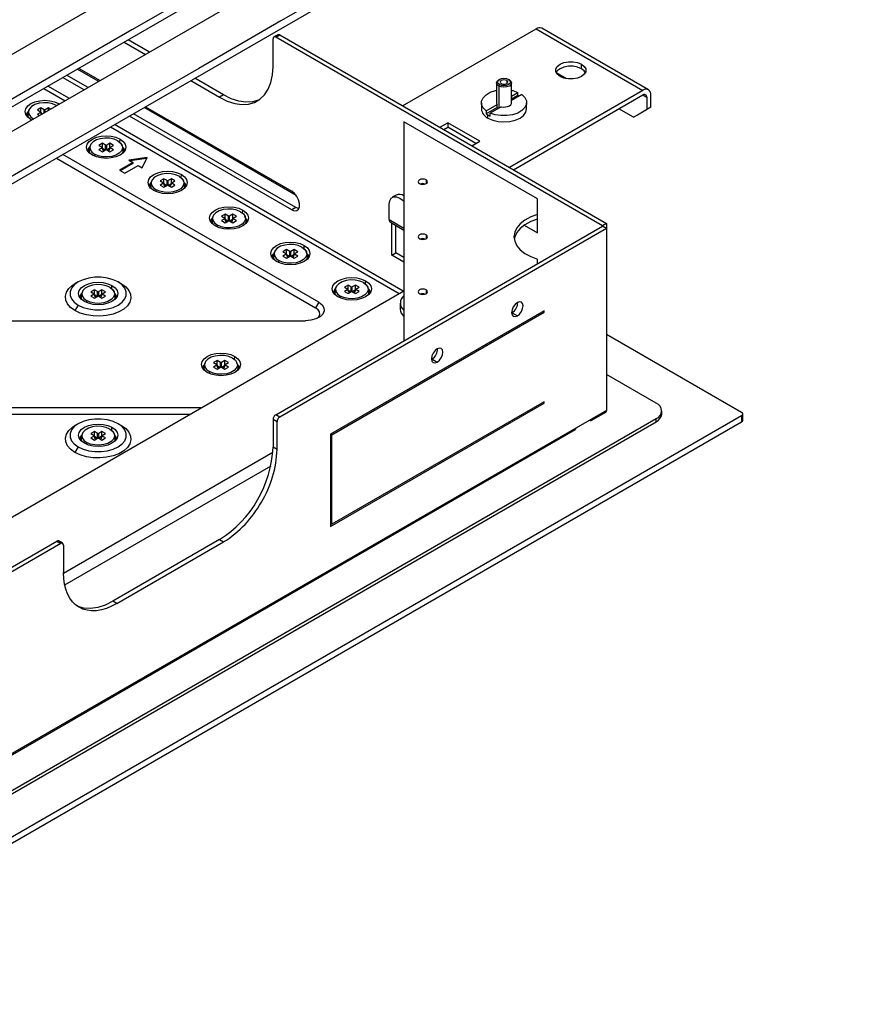
# Paper-space layout '_Isometric' of a CAD drawing. Units: millimetres. Extents: x -268 to 351, y -155 to 244.
# Drawn here: x 77 to 303, y -155 to 106 of the extents above; entities that cross this region are included whole.
import ezdxf

# ---------------------------------------------------------------- set-up
doc = ezdxf.new("R2010")
doc.units = ezdxf.units.MM

psp = doc.layouts.new('_Isometric')

# ---------------------------------------------------------------- linework, layer by layer
at = {"color": 7, "linetype": 'Continuous', "lineweight": 25}
for p, q in [((279.45, 215.04), (35.8, 74.38)), ((41.8, 63.99), (285.45, 204.65)), ((297.13, 204.83), (53.48, 64.17)), ((59.47, 53.78), (303.13, 194.44)), ((145.16, 102.11), (144.1, 101.5)), ((144.6, 101.45), (145.66, 102.06)), ((145.66, 102.06), (232.21, 52.1)), ((178.19, 83.28), (213.55, 103.69)), ((213.55, 103.69), (241.83, 87.36)), ((243.33, 87.51), (215.05, 103.84)), ((104.43, 100.14), (110.11, 96.87)), ((111.17, 97.48), (105.49, 100.76)), ((143.9, 93.69), (143.9, 101.04)), ((231.15, 51.48), (144.6, 101.45)), ((225.57, 93.08), (225.57, 94.3)), ((94.9, 88.09), (89.22, 91.37)), ((97.73, 89.72), (92.05, 93)), ((92.41, 93.2), (98.08, 89.93)), ((221.63, 90.45), (218.9, 92.03)), ((93.84, 87.48), (88.16, 90.75)), ((122.11, 89.94), (129.75, 85.52)), ((130.81, 86.14), (123.17, 90.55)), ((203.06, 89.32), (203.06, 84.1)), ((203.86, 90.26), (203.65, 90.14)), ((203.65, 88.51), (203.86, 88.87)), ((205.77, 89.98), (205.77, 89.16)), ((206.48, 90.14), (206.26, 90.26)), ((207.06, 84.1), (207.06, 89.32)), ((83.18, 87.88), (88.85, 84.6)), ((89.95, 85.23), (84.27, 88.51)), ((130.81, 86.14), (129.75, 85.52)), ((203.65, 88.51), (203.65, 82.67)), ((241.83, 87.36), (206.48, 66.95)), ((207.06, 85.86), (208.74, 86.83)), ((209.8, 86.22), (207.06, 84.64)), ((207.54, 66.34), (241.83, 86.14)), ((208.74, 86.02), (208.74, 86.83)), ((241.83, 86.14), (242.89, 85.53)), ((243.95, 82.87), (243.95, 86.14)), ((87.08, 83.58), (87.1, 83.84)), ((87.1, 83.84), (87.32, 83.71)), ((199.06, 84.1), (199.06, 82.46)), ((200.32, 81.97), (203.22, 83.65)), ((203.22, 82.83), (203.22, 83.65)), ((208.74, 86.02), (207.06, 85.05)), ((211.06, 82.46), (211.06, 84.1)), ((242.89, 85.53), (242.89, 82.26)), ((82.43, 82.73), (81.48, 82.18)), ((81.48, 82.18), (82.35, 81.68)), ((82.35, 81.52), (81.48, 81.02)), ((81.48, 81.02), (82.07, 80.68)), ((82.58, 80.98), (82.35, 81.52)), ((82.66, 81.02), (82.4, 81.63)), ((83.3, 82.23), (82.43, 82.73)), ((82.43, 81.56), (82.43, 82.73)), ((82.52, 81.36), (82.88, 81.15)), ((83.3, 81.39), (83.3, 82.23)), ((84.45, 82.73), (83.58, 82.23)), ((83.58, 81.55), (83.58, 82.23)), ((85.04, 82.39), (84.45, 82.73)), ((84.45, 82.05), (84.45, 82.73)), ((86.51, 83.37), (86.62, 83.31)), ((149.91, 56.33), (106.9, 81.16)), ((150.02, 59.53), (109.73, 82.79)), ((110.08, 83), (148.85, 60.62)), ((203.22, 82.83), (200.32, 81.16)), ((200.32, 81.97), (200.32, 81.16)), ((204.28, 83.03), (201.38, 81.36)), ((201.38, 80.55), (201.38, 81.36)), ((239.36, 80.22), (235.47, 82.46)), ((239.36, 80.22), (242.89, 82.26)), ((243.95, 82.87), (240.42, 80.83)), ((243.95, 82.87), (242.89, 82.26)), ((80, 79.49), (79.77, 79.61)), ((80.33, 79.68), (80.37, 79.83)), ((80.49, 79.77), (80.37, 79.83)), ((178.36, 34.19), (101.95, 78.3)), ((148.85, 55.72), (105.84, 80.55)), ((213.9, 58.59), (178.54, 79)), ((178.54, 79), (178.54, 21.03)), ((188.09, 77.57), (190.21, 78.79)), ((198.7, 73.89), (190.21, 78.79)), ((190.21, 78.79), (190.21, 77.57)), ((200.82, 80.02), (200.82, 80.83)), ((240.42, 80.83), (239.36, 80.22)), ((100.86, 77.67), (177.27, 33.56)), ((189.15, 76.95), (190.21, 77.57)), ((197.64, 73.28), (190.21, 77.57)), ((98.69, 73.35), (97.74, 72.8)), ((99.56, 72.84), (98.69, 73.35)), ((98.69, 72.17), (98.69, 73.35)), ((100.71, 73.35), (99.84, 72.84)), ((101.66, 72.8), (100.71, 73.35)), ((100.71, 72.17), (100.71, 73.35)), ((103.31, 73.61), (103.37, 74.45)), ((196.58, 72.67), (198.7, 73.89)), ((97.74, 72.8), (98.61, 72.29)), ((98.61, 72.13), (97.74, 71.63)), ((97.74, 71.63), (98.69, 71.08)), ((98.99, 71.25), (98.61, 72.13)), ((99.07, 71.3), (98.66, 72.24)), ((98.69, 71.08), (99.56, 71.58)), ((98.78, 71.97), (99.51, 71.55)), ((99.56, 71.58), (99.56, 72.84)), ((99.84, 71.58), (99.84, 72.84)), ((99.84, 71.58), (100.71, 71.08)), ((100.62, 71.97), (99.9, 71.55)), ((100.74, 72.24), (100.33, 71.3)), ((100.41, 71.25), (100.79, 72.13)), ((100.71, 71.08), (101.66, 71.63)), ((100.79, 72.29), (101.66, 72.8)), ((101.66, 71.63), (100.79, 72.13)), ((86.54, 69.4), (155.17, 29.78)), ((156.02, 31.25), (88.23, 70.38)), ((106.77, 68.26), (103.23, 66.22)), ((106.77, 68.01), (103.44, 66.09)), ((110.54, 69.62), (105.71, 68.87)), ((105.71, 68.87), (106.77, 68.26)), ((110.41, 69.35), (106.04, 68.68)), ((106.77, 68.26), (106.77, 68.01)), ((109.24, 66.83), (110.54, 69.62)), ((103.23, 66.22), (104.64, 65.4)), ((104.64, 65.4), (108.18, 67.44)), ((108.18, 67.44), (109.24, 66.83)), ((114.96, 63.96), (114, 63.41)), ((114, 63.41), (114.87, 62.9)), ((114.87, 62.75), (114, 62.24)), ((115.26, 61.86), (114.87, 62.75)), ((115.33, 61.91), (114.93, 62.85)), ((115.83, 63.45), (114.96, 63.96)), ((114.96, 62.78), (114.96, 63.96)), ((115.83, 62.2), (115.83, 63.45)), ((116.97, 63.96), (116.1, 63.45)), ((116.1, 62.2), (116.1, 63.45)), ((117, 62.85), (116.6, 61.91)), ((116.68, 61.86), (117.06, 62.75)), ((117.93, 63.41), (116.97, 63.96)), ((116.97, 62.78), (116.97, 63.96)), ((117.06, 62.9), (117.93, 63.41)), ((117.93, 62.24), (117.06, 62.75)), ((119.57, 64.22), (119.63, 65.06)), ((184.43, 63.67), (184.43, 62.65)), ((114, 62.24), (114.96, 61.69)), ((114.96, 61.69), (115.83, 62.2)), ((115.04, 62.58), (115.77, 62.16)), ((116.1, 62.2), (116.97, 61.69)), ((116.89, 62.58), (116.16, 62.16)), ((116.97, 61.69), (117.93, 62.24)), ((176.54, 59.64), (175.48, 59.03)), ((213.9, 49.6), (213.9, 58.59)), ((135.83, 54.83), (135.89, 55.67)), ((149.91, 56.33), (148.85, 55.72)), ((174.66, 53.12), (174.66, 57.2)), ((131.22, 54.57), (130.27, 54.02)), ((130.27, 54.02), (131.14, 53.52)), ((131.14, 53.36), (130.27, 52.85)), ((130.27, 52.85), (131.22, 52.3)), ((131.52, 52.48), (131.14, 53.36)), ((131.6, 52.52), (131.19, 53.46)), ((132.09, 54.07), (131.22, 54.57)), ((131.22, 53.39), (131.22, 54.57)), ((131.22, 52.3), (132.09, 52.81)), ((131.31, 53.19), (132.03, 52.77)), ((132.09, 52.81), (132.09, 54.07)), ((133.24, 54.57), (132.37, 54.07)), ((132.37, 52.81), (132.37, 54.07)), ((132.37, 52.81), (133.24, 52.3)), ((133.15, 53.19), (132.42, 52.77)), ((133.27, 53.46), (132.86, 52.52)), ((132.94, 52.48), (133.32, 53.36)), ((134.19, 54.02), (133.24, 54.57)), ((133.24, 53.39), (133.24, 54.57)), ((133.24, 52.3), (134.19, 52.85)), ((133.32, 53.52), (134.19, 54.02)), ((134.19, 52.85), (133.32, 53.36)), ((174.66, 53.12), (178.54, 50.87)), ((174.97, 52.43), (178.54, 50.36)), ((175.36, 43.68), (175.36, 52.2)), ((144.6, 1.44), (231.15, 51.4)), ((232.21, 50.79), (145.66, 0.82)), ((176.42, 44.29), (176.42, 51.59)), ((210.39, 51.63), (213.9, 49.6)), ((232.21, 52.1), (231.15, 51.48)), ((231.15, 51.4), (231.15, 51.48)), ((232.21, 50.79), (231.15, 51.4)), ((232.21, 52.1), (232.21, 2.61)), ((184.43, 49.09), (184.43, 48.07)), ((147.48, 45.18), (146.53, 44.63)), ((146.53, 44.63), (147.4, 44.13)), ((148.36, 44.68), (147.48, 45.18)), ((147.48, 44), (147.48, 45.18)), ((148.36, 43.42), (148.36, 44.68)), ((149.5, 45.18), (148.63, 44.68)), ((148.63, 43.42), (148.63, 44.68)), ((150.45, 44.63), (149.5, 45.18)), ((149.5, 44), (149.5, 45.18)), ((149.58, 44.13), (150.45, 44.63)), ((152.1, 45.44), (152.16, 46.29)), ((147.4, 43.97), (146.53, 43.47)), ((146.53, 43.47), (147.48, 42.92)), ((147.78, 43.09), (147.4, 43.97)), ((147.86, 43.13), (147.45, 44.08)), ((147.48, 42.92), (148.36, 43.42)), ((147.57, 43.8), (148.3, 43.38)), ((148.63, 43.42), (149.5, 42.92)), ((149.41, 43.8), (148.69, 43.38)), ((149.53, 44.08), (149.12, 43.13)), ((149.2, 43.09), (149.58, 43.97)), ((149.5, 42.92), (150.45, 43.47)), ((150.45, 43.47), (149.58, 43.97)), ((175.36, 43.68), (176.42, 44.29)), ((178.54, 41.84), (175.36, 43.68)), ((178.54, 43.07), (176.42, 44.29)), ((213.9, 41.44), (213.9, 42.69)), ((92.28, 36.62), (91.43, 36.13)), ((102.88, 36.62), (103.73, 36.13)), ((168.36, 36.05), (168.42, 36.9)), ((24.75, -54.49), (178.54, 34.29)), ((96.57, 34.57), (95.62, 34.02)), ((95.62, 34.02), (96.49, 33.51)), ((97.44, 34.06), (96.57, 34.57)), ((96.57, 33.39), (96.57, 34.57)), ((97.44, 32.8), (97.44, 34.06)), ((98.59, 34.57), (97.72, 34.06)), ((97.72, 32.8), (97.72, 34.06)), ((99.54, 34.02), (98.59, 34.57)), ((98.59, 33.39), (98.59, 34.57)), ((98.67, 33.51), (99.54, 34.02)), ((101.18, 34.83), (101.24, 35.67)), ((163.75, 35.79), (162.79, 35.24)), ((162.79, 35.24), (163.67, 34.74)), ((163.67, 34.58), (162.79, 34.08)), ((162.79, 34.08), (163.75, 33.53)), ((164.05, 33.7), (163.67, 34.58)), ((164.12, 33.74), (163.72, 34.69)), ((164.62, 35.29), (163.75, 35.79)), ((163.75, 34.61), (163.75, 35.79)), ((163.75, 33.53), (164.62, 34.03)), ((163.83, 34.42), (164.56, 34)), ((164.62, 34.03), (164.62, 35.29)), ((165.76, 35.79), (164.89, 35.29)), ((164.89, 34.03), (164.89, 35.29)), ((164.89, 34.03), (165.76, 33.53)), ((165.68, 34.42), (164.95, 34)), ((165.8, 34.69), (165.39, 33.74)), ((165.47, 33.7), (165.85, 34.58)), ((166.72, 35.24), (165.76, 35.79)), ((165.76, 34.61), (165.76, 35.79)), ((165.76, 33.53), (166.72, 34.08)), ((165.85, 34.74), (166.72, 35.24)), ((166.72, 34.08), (165.85, 34.58)), ((184.43, 34.52), (184.43, 33.5)), ((96.49, 33.36), (95.62, 32.85)), ((95.62, 32.85), (96.57, 32.3)), ((96.87, 32.47), (96.49, 33.36)), ((96.95, 32.52), (96.54, 33.46)), ((96.57, 32.3), (97.44, 32.8)), ((96.66, 33.19), (97.39, 32.77)), ((97.72, 32.8), (98.59, 32.3)), ((98.5, 33.19), (97.78, 32.77)), ((98.62, 33.46), (98.21, 32.52)), ((98.29, 32.47), (98.67, 33.36)), ((98.59, 32.3), (99.54, 32.85)), ((99.54, 32.85), (98.67, 33.36)), ((92.28, 30.5), (91.43, 29.03)), ((156.02, 31.25), (155.17, 29.78)), ((215.67, 28.99), (159.1, -3.67)), ((177.56, 31.03), (177.56, 29.4)), ((215.67, 28.58), (215.31, 28.78)), ((215.67, 28.58), (215.67, 28.99)), ((28.66, 26.33), (152.48, 26.33)), ((159.45, -3.87), (215.67, 28.58)), ((207.08, 28.4), (207.18, 28.46)), ((207.18, 28.46), (208.6, 27.64)), ((267.99, 2.04), (232.21, 22.7)), ((129.1, 15.79), (128.15, 15.24)), ((129.97, 15.29), (129.1, 15.79)), ((129.1, 14.61), (129.1, 15.79)), ((131.12, 15.79), (130.24, 15.29)), ((132.07, 15.24), (131.12, 15.79)), ((131.12, 14.61), (131.12, 15.79)), ((133.71, 16.05), (133.77, 16.89)), ((185.87, 16.16), (185.97, 16.21)), ((185.97, 16.21), (187.38, 15.4)), ((128.15, 15.24), (129.02, 14.74)), ((129.02, 14.58), (128.15, 14.08)), ((128.15, 14.08), (129.1, 13.52)), ((129.4, 13.7), (129.02, 14.58)), ((129.48, 13.74), (129.07, 14.69)), ((129.1, 13.52), (129.97, 14.03)), ((129.19, 14.41), (129.91, 13.99)), ((129.97, 14.03), (129.97, 15.29)), ((130.24, 14.03), (130.24, 15.29)), ((130.24, 14.03), (131.12, 13.52)), ((131.03, 14.41), (130.3, 13.99)), ((131.15, 14.69), (130.74, 13.74)), ((130.82, 13.7), (131.2, 14.58)), ((131.12, 13.52), (132.07, 14.08)), ((131.2, 14.74), (132.07, 15.24)), ((132.07, 14.08), (131.2, 14.58)), ((245.37, 4.49), (232.21, 12.08)), ((232.21, 2.61), (1.13, -130.79)), ((124.74, 3.23), (25, 3.23)), ((159.1, -28.16), (215.67, 4.49)), ((215.67, 4.9), (159.45, -27.55)), ((215.67, 4.49), (215.31, 4.7)), ((215.67, 4.49), (215.67, 4.9)), ((0.71, -153.08), (267.99, 1.22)), ((3.54, -139.2), (245.37, 0.41)), ((25, 1.56), (121.84, 1.56)), ((144.96, -0.4), (143.9, 0.21)), ((143.9, 0.21), (143.9, -7.14)), ((145.66, 0.82), (144.6, 1.44)), ((224.15, -2.04), (227.69, 0)), ((227.69, 0), (227.69, 0)), ((228.19, -0.05), (232.01, 2.16)), ((245.37, -0.41), (245.37, 0.41)), ((246.83, 1.63), (246.83, 2.45)), ((267.99, 1.22), (267.99, -0.41)), ((268.29, 0), (268.29, 1.63)), ((0.71, -154.71), (267.99, -0.41)), ((3.54, -140.01), (245.37, -0.41)), ((8.99, -126.59), (223.95, -2.5)), ((92.28, -0.94), (91.43, -1.43)), ((101.18, -2.72), (101.24, -1.88)), ((102.88, -0.94), (103.73, -1.43)), ((144.96, -7.75), (144.96, -0.4)), ((96.57, -2.99), (95.62, -3.54)), ((95.62, -3.54), (96.49, -4.04)), ((96.49, -4.2), (95.62, -4.7)), ((95.62, -4.7), (96.57, -5.25)), ((96.87, -5.08), (96.49, -4.2)), ((96.95, -5.04), (96.54, -4.09)), ((97.44, -3.49), (96.57, -2.99)), ((96.57, -4.17), (96.57, -2.99)), ((96.57, -5.25), (97.44, -4.75)), ((96.66, -4.36), (97.39, -4.78)), ((97.44, -4.75), (97.44, -3.49)), ((98.59, -2.99), (97.72, -3.49)), ((97.72, -4.75), (97.72, -3.49)), ((97.72, -4.75), (98.59, -5.25)), ((98.5, -4.36), (97.78, -4.78)), ((98.62, -4.09), (98.21, -5.04)), ((98.29, -5.08), (98.67, -4.2)), ((99.54, -3.54), (98.59, -2.99)), ((98.59, -4.17), (98.59, -2.99)), ((98.59, -5.25), (99.54, -4.7)), ((98.67, -4.04), (99.54, -3.54)), ((99.54, -4.7), (98.67, -4.2)), ((159.1, -3.67), (159.1, -28.16)), ((159.45, -3.87), (159.1, -3.67)), ((159.45, -27.55), (159.45, -3.87)), ((92.28, -7.06), (91.43, -8.53)), ((144.96, -7.75), (143.9, -7.14)), ((143.84, -8.6), (88.39, -40.61)), ((143.3, -12.18), (88.71, -43.69)), ((159.1, -27.35), (159.45, -27.55)), ((0.07, -82), (86.62, -32.04)), ((87.68, -32.65), (1.13, -82.61)), ((86.62, -32.04), (87.68, -32.65)), ((88.18, -32.6), (87.12, -31.99)), ((88.39, -33.06), (88.39, -40.41)), ((129.75, -31.63), (101.47, -47.96)), ((102.53, -48.57), (130.81, -32.24)), ((129.75, -31.63), (130.81, -32.24)), ((102.53, -48.57), (101.47, -47.96))]:
    psp.add_line(p, q, dxfattribs=at)
at = {"color": 7, "linetype": 'Continuous', "lineweight": 25, "flags": 128}
for points in [[(239.18, 179.96), (217.35, 167.36), (195.02, 154.47), (172.61, 141.53), (150.42, 128.72), (128.33, 115.97), (106.52, 103.38), (84.51, 90.67), (62.6, 78.03), (41.82, 66.03)], [(256.86, 169.76), (235.03, 157.16), (212.7, 144.27), (190.29, 131.33), (168.09, 118.52), (146, 105.76), (124.2, 93.18), (102.19, 80.47), (80.28, 67.82), (59.5, 55.83)], [(219.91, 91.04), (219.17, 91.62), (218.79, 92.31), (218.79, 93.03), (219.17, 93.72), (219.91, 94.3), (220.92, 94.73), (222.11, 94.95), (223.36, 94.95), (224.55, 94.73), (225.57, 94.3)], [(225.57, 94.3), (226.3, 93.72), (226.69, 93.03), (226.69, 92.31), (226.3, 91.62), (225.57, 91.04), (224.55, 90.61), (223.36, 90.39), (222.11, 90.39), (220.92, 90.61), (219.91, 91.04)], [(129.75, 85.52), (131.77, 84.53), (133.74, 83.88), (135.63, 83.61), (137.4, 83.7), (139.02, 84.17), (140.44, 84.99), (141.65, 86.16), (142.62, 87.64), (143.32, 89.42), (143.75, 91.45), (143.9, 93.69)], [(225.57, 93.08), (224.55, 93.5), (223.36, 93.73), (222.11, 93.73), (220.92, 93.5), (219.91, 93.08), (219.17, 92.49), (218.87, 92.04)], [(226.6, 92.06), (226.3, 92.49), (225.57, 93.08)], [(203.65, 88.51), (203.21, 88.88), (203.06, 89.32), (203.21, 89.77), (203.65, 90.14)], [(203.86, 88.87), (203.49, 89.19), (203.36, 89.57), (203.49, 89.94), (203.86, 90.26), (204.41, 90.48), (205.06, 90.55), (205.71, 90.48), (206.26, 90.26)], [(206.48, 90.14), (206.91, 89.77), (207.06, 89.32), (206.91, 88.88), (206.48, 88.51), (205.83, 88.26), (205.06, 88.17), (204.3, 88.26), (203.65, 88.51)], [(206.26, 90.26), (206.63, 89.94), (206.76, 89.57), (206.63, 89.19), (206.26, 88.87), (205.71, 88.66), (205.06, 88.59), (204.41, 88.66), (203.86, 88.87)], [(205.77, 89.98), (205.44, 90.1), (205.06, 90.15), (204.68, 90.1), (204.35, 89.98), (204.14, 89.79), (204.06, 89.57), (204.14, 89.35), (204.35, 89.16)], [(204.35, 89.16), (204.68, 89.04), (205.06, 88.99), (205.44, 89.04), (205.77, 89.16), (205.98, 89.35), (206.06, 89.57), (205.98, 89.79), (205.77, 89.98)], [(140.27, 84.86), (140.08, 84.78), (138.46, 84.31), (136.69, 84.22), (134.8, 84.5), (132.83, 85.14), (130.81, 86.14)], [(200.32, 81.97), (199.53, 82.76), (199.12, 83.63), (199.11, 84.54), (199.51, 85.42), (200.3, 86.2), (201.41, 86.85), (202.77, 87.3), (203.06, 87.36)], [(209.8, 86.22), (210.59, 85.44), (211.01, 84.56), (211.01, 83.65), (210.61, 82.78), (209.82, 81.99), (208.71, 81.35), (207.35, 80.9), (205.83, 80.66), (204.26, 80.67), (202.74, 80.9), (201.38, 81.36)], [(207.06, 87.36), (207.38, 87.29), (208.74, 86.83)], [(79.77, 79.61), (78.95, 80.23), (78.43, 80.95), (78.26, 81.72), (78.43, 82.5), (78.95, 83.22), (79.77, 83.84), (80.85, 84.32), (82.1, 84.61), (83.44, 84.72), (84.78, 84.61), (86.03, 84.32), (87.1, 83.84)], [(86.51, 83.37), (85.52, 83.8), (84.36, 84.05), (83.13, 84.1), (81.92, 83.95), (80.84, 83.61), (79.96, 83.1), (79.37, 82.48), (79.11, 81.78), (79.2, 81.07), (79.63, 80.4), (80.37, 79.83)], [(203.06, 84.1), (203.07, 83.98), (203.22, 83.65)], [(204.28, 83.03), (204.85, 82.95), (205.44, 82.96), (206, 83.08), (206.48, 83.28), (206.83, 83.56), (207.02, 83.88), (207.06, 84.1)], [(78.97, 81.65), (78.72, 81.33), (78.49, 80.84)], [(78.57, 80.7), (78.8, 81.19), (78.99, 81.44)], [(78.97, 81.12), (78.96, 81.1), (78.7, 80.51)], [(200.82, 80.02), (202.06, 79.46), (203.51, 79.12), (205.06, 79), (206.61, 79.12), (208.06, 79.46), (209.3, 80.02), (210.26, 80.73), (210.86, 81.57), (211.06, 82.46)], [(96.04, 70.22), (95.21, 70.84), (94.7, 71.56), (94.52, 72.34), (94.7, 73.11), (95.21, 73.83), (96.04, 74.45), (97.11, 74.93), (98.36, 75.23), (99.7, 75.33), (101.04, 75.23), (102.29, 74.93), (103.37, 74.45)], [(102.77, 73.98), (101.78, 74.41), (100.62, 74.66), (99.39, 74.71), (98.19, 74.56), (97.1, 74.22), (96.23, 73.71), (95.64, 73.09), (95.37, 72.39), (95.46, 71.68), (95.89, 71.01), (96.63, 70.44)], [(103.37, 74.45), (104.19, 73.83), (104.71, 73.11), (104.88, 72.34), (104.71, 71.56), (104.19, 70.84), (103.37, 70.22), (102.29, 69.75), (101.04, 69.45), (99.7, 69.34), (98.36, 69.45), (97.11, 69.75), (96.04, 70.22)], [(102.77, 73.98), (103.51, 73.41), (103.94, 72.75), (104.03, 72.03), (103.77, 71.34), (103.18, 70.71), (102.3, 70.21), (101.22, 69.87), (100.01, 69.72), (98.78, 69.77), (97.62, 70.02), (96.63, 70.44)], [(95.23, 72.26), (94.99, 71.95), (94.75, 71.45)], [(94.83, 71.31), (95.06, 71.8), (95.25, 72.05)], [(95.24, 71.73), (95.22, 71.71), (94.97, 71.12)], [(104.18, 72.01), (104.54, 71.41), (104.59, 71.26)], [(104.44, 71.12), (104.37, 71.33), (104.24, 71.62)], [(112.3, 60.83), (111.48, 61.45), (110.96, 62.17), (110.78, 62.95), (110.96, 63.72), (111.48, 64.44), (112.3, 65.06), (113.37, 65.54), (114.62, 65.84), (115.97, 65.94), (117.31, 65.84), (118.56, 65.54), (119.63, 65.06)], [(119.03, 64.6), (118.05, 65.02), (116.89, 65.27), (115.66, 65.32), (114.45, 65.17), (113.37, 64.83), (112.49, 64.33), (111.9, 63.7), (111.64, 63), (111.73, 62.29), (112.16, 61.62), (112.9, 61.05)], [(111.49, 62.87), (111.25, 62.56), (111.02, 62.06)], [(111.48, 62.62), (111.33, 62.41), (111.1, 61.92)], [(119.63, 65.06), (120.45, 64.44), (120.97, 63.72), (121.15, 62.95), (120.97, 62.17), (120.45, 61.45), (119.63, 60.83), (118.56, 60.36), (117.31, 60.06), (115.97, 59.96), (114.62, 60.06), (113.37, 60.36), (112.3, 60.83)], [(119.03, 64.6), (119.77, 64.03), (120.21, 63.36), (120.29, 62.65), (120.03, 61.95), (119.44, 61.32), (118.57, 60.82), (117.48, 60.48), (116.28, 60.33), (115.04, 60.38), (113.89, 60.63), (112.9, 61.05)], [(120.83, 61.93), (120.8, 62.02), (120.41, 62.67)], [(184.43, 63.67), (184.02, 63.83), (183.54, 63.88), (183.07, 63.83), (182.66, 63.67), (182.39, 63.44), (182.29, 63.16), (182.39, 62.88), (182.66, 62.65)], [(182.66, 62.65), (183.07, 62.49), (183.54, 62.44), (184.02, 62.49), (184.43, 62.65), (184.7, 62.88), (184.79, 63.16), (184.7, 63.44), (184.43, 63.67)], [(111.5, 62.34), (111.48, 62.32), (111.23, 61.73)], [(120.7, 61.73), (120.64, 61.94), (120.5, 62.23)], [(148.85, 55.72), (149.57, 55.45), (150.21, 55.51), (150.68, 55.89), (150.94, 56.54), (150.94, 57.39), (150.68, 58.34), (150.21, 59.26), (149.57, 60.05), (148.85, 60.62)], [(174.66, 57.2), (174.79, 58.13), (175.2, 58.81), (175.82, 59.17), (176.61, 59.18), (177.48, 58.83), (178.36, 58.17), (178.54, 57.98)], [(128.56, 51.44), (127.74, 52.06), (127.22, 52.78), (127.05, 53.56), (127.22, 54.33), (127.74, 55.05), (128.56, 55.67), (129.64, 56.15), (130.89, 56.45), (132.23, 56.55), (133.57, 56.45), (134.82, 56.15), (135.89, 55.67)], [(135.3, 55.21), (134.31, 55.63), (133.15, 55.88), (131.92, 55.93), (130.71, 55.78), (129.63, 55.44), (128.76, 54.94), (128.16, 54.31), (127.9, 53.61), (127.99, 52.9), (128.42, 52.24), (129.16, 51.66)], [(135.89, 55.67), (136.72, 55.05), (137.23, 54.33), (137.41, 53.56), (137.23, 52.78), (136.72, 52.06), (135.89, 51.44), (134.82, 50.97), (133.57, 50.67), (132.23, 50.57), (130.89, 50.67), (129.64, 50.97), (128.56, 51.44)], [(135.3, 55.21), (136.04, 54.64), (136.47, 53.97), (136.56, 53.26), (136.29, 52.56), (135.7, 51.94), (134.83, 51.43), (133.75, 51.09), (132.54, 50.94), (131.31, 50.99), (130.15, 51.24), (129.16, 51.66)], [(150.78, 56.05), (150.63, 56.06), (149.91, 56.33)], [(127.76, 53.48), (127.52, 53.17), (127.28, 52.67)], [(127.74, 53.23), (127.59, 53.02), (127.36, 52.54)], [(127.76, 52.95), (127.75, 52.93), (127.49, 52.35)], [(137.1, 52.54), (137.07, 52.63), (136.67, 53.28)], [(136.97, 52.35), (136.9, 52.55), (136.76, 52.85)], [(213.9, 54.47), (212.14, 53.82), (210.62, 53), (209.37, 52.03), (208.46, 50.95), (207.89, 49.79), (207.7, 48.58), (207.89, 47.38), (208.46, 46.22), (209.37, 45.14), (210.62, 44.17), (212.14, 43.34), (213.9, 42.69)], [(213.9, 53.25), (212.14, 52.6), (210.62, 51.78), (209.37, 50.81), (208.46, 49.72), (207.89, 48.56), (207.75, 47.97)], [(144.83, 42.05), (144, 42.67), (143.49, 43.4), (143.31, 44.17), (143.49, 44.94), (144, 45.67), (144.83, 46.29), (145.9, 46.76), (147.15, 47.06), (148.49, 47.16), (149.83, 47.06), (151.08, 46.76), (152.16, 46.29)], [(184.43, 49.09), (184.02, 49.25), (183.54, 49.31), (183.07, 49.25), (182.66, 49.09), (182.39, 48.86), (182.29, 48.58), (182.39, 48.31), (182.66, 48.07)], [(182.66, 48.07), (183.07, 47.92), (183.54, 47.86), (184.02, 47.92), (184.43, 48.07), (184.7, 48.31), (184.79, 48.58), (184.7, 48.86), (184.43, 49.09)], [(151.56, 45.82), (150.57, 46.25), (149.41, 46.5), (148.18, 46.55), (146.98, 46.39), (145.89, 46.05), (145.02, 45.55), (144.43, 44.92), (144.16, 44.23), (144.25, 43.52), (144.68, 42.85), (145.42, 42.28)], [(152.16, 46.29), (152.98, 45.67), (153.5, 44.94), (153.67, 44.17), (153.5, 43.4), (152.98, 42.67), (152.16, 42.05), (151.08, 41.58), (149.83, 41.28), (148.49, 41.18), (147.15, 41.28), (145.9, 41.58), (144.83, 42.05)], [(151.56, 45.82), (152.3, 45.25), (152.73, 44.58), (152.82, 43.87), (152.56, 43.17), (151.97, 42.55), (151.09, 42.04), (150.01, 41.7), (148.8, 41.55), (147.57, 41.6), (146.41, 41.85), (145.42, 42.28)], [(144.02, 44.09), (143.78, 43.78), (143.54, 43.28)], [(144.01, 43.84), (143.85, 43.63), (143.62, 43.15)], [(144.03, 43.56), (144.01, 43.54), (143.76, 42.96)], [(153.36, 43.15), (153.33, 43.24), (152.94, 43.89)], [(153.23, 42.96), (153.17, 43.16), (153.03, 43.46)], [(102.88, 36.62), (101.57, 37.22), (100.06, 37.64), (98.42, 37.86), (96.74, 37.86), (95.1, 37.64), (93.59, 37.22), (92.28, 36.62), (91.23, 35.86), (90.5, 34.99), (90.13, 34.04), (90.13, 33.07), (90.5, 32.13), (91.23, 31.25), (92.28, 30.5)], [(92.28, 30.5), (93.59, 29.89), (95.1, 29.47), (96.74, 29.25), (98.42, 29.25), (100.06, 29.47), (101.57, 29.89), (102.88, 30.5), (103.93, 31.25), (104.66, 32.13), (105.03, 33.07), (105.03, 34.04), (104.66, 34.99), (103.93, 35.86), (102.88, 36.62)], [(93.92, 31.44), (93.09, 32.06), (92.58, 32.78), (92.4, 33.56), (92.58, 34.33), (93.09, 35.05), (93.92, 35.67), (94.99, 36.15), (96.24, 36.45), (97.58, 36.55), (98.92, 36.45), (100.17, 36.15), (101.24, 35.67)], [(161.09, 32.67), (160.27, 33.29), (159.75, 34.01), (159.57, 34.78), (159.75, 35.56), (160.27, 36.28), (161.09, 36.9), (162.16, 37.37), (163.41, 37.67), (164.76, 37.77), (166.1, 37.67), (167.35, 37.37), (168.42, 36.9)], [(167.82, 36.43), (166.84, 36.86), (165.68, 37.11), (164.45, 37.16), (163.24, 37.01), (162.16, 36.66), (161.28, 36.16), (160.69, 35.53), (160.43, 34.84), (160.52, 34.13), (160.95, 33.46), (161.69, 32.89)], [(168.42, 36.9), (169.24, 36.28), (169.76, 35.56), (169.94, 34.78), (169.76, 34.01), (169.24, 33.29), (168.42, 32.67), (167.35, 32.19), (166.1, 31.89), (164.76, 31.79), (163.41, 31.89), (162.16, 32.19), (161.09, 32.67)], [(91.43, 29.03), (90.28, 29.84), (89.46, 30.78), (88.99, 31.79), (88.89, 32.84), (89.18, 33.88), (89.83, 34.86), (90.82, 35.74), (91.43, 36.13)], [(103.73, 36.13), (104.88, 35.31), (105.7, 34.38), (106.17, 33.36), (106.27, 32.31), (105.98, 31.28), (105.33, 30.3), (104.34, 29.42), (103.06, 28.67), (101.53, 28.1), (99.83, 27.73), (98.04, 27.56), (96.22, 27.62), (94.46, 27.89), (92.84, 28.36), (91.43, 29.03)], [(100.65, 35.21), (99.66, 35.63), (98.5, 35.88), (97.27, 35.93), (96.06, 35.78), (94.98, 35.44), (94.11, 34.94), (93.52, 34.31), (93.25, 33.61), (93.34, 32.9), (93.77, 32.23), (94.51, 31.66)], [(101.24, 35.67), (102.07, 35.05), (102.59, 34.33), (102.76, 33.56), (102.59, 32.78), (102.07, 32.06), (101.24, 31.44), (100.17, 30.97), (98.92, 30.67), (97.58, 30.57), (96.24, 30.67), (94.99, 30.97), (93.92, 31.44)], [(100.65, 35.21), (101.39, 34.63), (101.82, 33.97), (101.91, 33.26), (101.65, 32.56), (101.05, 31.93), (100.18, 31.43), (99.1, 31.09), (97.89, 30.94), (96.66, 30.99), (95.5, 31.24), (94.51, 31.66)], [(160.28, 34.7), (160.04, 34.39), (159.81, 33.9)], [(160.27, 34.45), (160.12, 34.24), (159.89, 33.76)], [(160.29, 34.17), (160.28, 34.15), (160.02, 33.57)], [(167.82, 36.43), (168.56, 35.86), (169, 35.19), (169.08, 34.48), (168.82, 33.78), (168.23, 33.16), (167.36, 32.65), (166.27, 32.31), (165.07, 32.16), (163.83, 32.21), (162.68, 32.46), (161.69, 32.89)], [(169.62, 33.77), (169.59, 33.85), (169.2, 34.5)], [(169.49, 33.57), (169.43, 33.78), (169.29, 34.07)], [(184.43, 34.52), (184.02, 34.67), (183.54, 34.73), (183.07, 34.67), (182.66, 34.52), (182.39, 34.28), (182.29, 34.01), (182.39, 33.73), (182.66, 33.5)], [(182.66, 33.5), (183.07, 33.34), (183.54, 33.29), (184.02, 33.34), (184.43, 33.5), (184.7, 33.73), (184.79, 34.01), (184.7, 34.28), (184.43, 34.52)], [(93.11, 33.48), (92.87, 33.17), (92.63, 32.67)], [(92.71, 32.53), (92.94, 33.02), (93.13, 33.27)], [(93.11, 32.95), (93.1, 32.93), (92.84, 32.34)], [(102.06, 33.23), (102.42, 32.63), (102.47, 32.48)], [(102.32, 32.34), (102.25, 32.55), (102.11, 32.84)], [(208.6, 27.64), (209.18, 28.11), (209.67, 28.78), (210, 29.54), (210.12, 30.28), (210, 30.88), (209.67, 31.26), (209.18, 31.36), (208.6, 31.15)], [(156.02, 31.25), (156.89, 30.57), (157.39, 29.77), (157.46, 28.93), (157.1, 28.11), (156.35, 27.38), (155.26, 26.81), (153.94, 26.45), (152.48, 26.33)], [(155.54, 26.93), (155.99, 27.39), (156.27, 28.02), (156.21, 28.66), (155.84, 29.27), (155.17, 29.78)], [(208.6, 31.15), (208.01, 30.68), (207.52, 30.02), (207.19, 29.26), (207.08, 28.52), (207.19, 27.92), (207.52, 27.54), (208.01, 27.44), (208.6, 27.64)], [(187.38, 18.91), (186.8, 18.44), (186.31, 17.77), (185.98, 17.01), (185.86, 16.27), (185.98, 15.67), (186.31, 15.29), (186.8, 15.19), (187.38, 15.4)], [(187.38, 15.4), (187.97, 15.87), (188.46, 16.53), (188.79, 17.29), (188.9, 18.03), (188.79, 18.63), (188.46, 19.01), (187.97, 19.11), (187.38, 18.91)], [(126.44, 12.66), (125.62, 13.28), (125.1, 14.01), (124.93, 14.78), (125.1, 15.55), (125.62, 16.28), (126.44, 16.89), (127.52, 17.37), (128.77, 17.67), (130.11, 17.77), (131.45, 17.67), (132.7, 17.37), (133.77, 16.89)], [(133.18, 16.43), (132.19, 16.86), (131.03, 17.1), (129.8, 17.16), (128.59, 17), (127.51, 16.66), (126.63, 16.16), (126.04, 15.53), (125.78, 14.84), (125.87, 14.12), (126.3, 13.46), (127.04, 12.89)], [(133.77, 16.89), (134.6, 16.28), (135.11, 15.55), (135.29, 14.78), (135.11, 14.01), (134.6, 13.28), (133.77, 12.66), (132.7, 12.19), (131.45, 11.89), (130.11, 11.79), (128.77, 11.89), (127.52, 12.19), (126.44, 12.66)], [(133.18, 16.43), (133.92, 15.86), (134.35, 15.19), (134.44, 14.48), (134.17, 13.78), (133.58, 13.16), (132.71, 12.65), (131.62, 12.31), (130.42, 12.16), (129.19, 12.21), (128.03, 12.46), (127.04, 12.89)], [(125.63, 14.7), (125.39, 14.39), (125.16, 13.89)], [(125.24, 13.76), (125.47, 14.24), (125.66, 14.49)], [(125.64, 14.17), (125.63, 14.15), (125.37, 13.57)], [(134.59, 14.46), (134.95, 13.85), (134.99, 13.7)], [(134.84, 13.57), (134.78, 13.77), (134.64, 14.07)], [(102.88, -0.94), (101.57, -0.33), (100.06, 0.09), (98.42, 0.3), (96.74, 0.3), (95.1, 0.09), (93.59, -0.33), (92.28, -0.94), (91.23, -1.69), (90.5, -2.57), (90.13, -3.51), (90.13, -4.48), (90.5, -5.43), (91.23, -6.3), (92.28, -7.06)], [(91.43, -8.53), (90.28, -7.71), (89.46, -6.78), (88.99, -5.76), (88.89, -4.71), (89.18, -3.68), (89.83, -2.7), (90.82, -1.82), (91.43, -1.43)], [(103.73, -1.43), (104.88, -2.24), (105.7, -3.18), (106.17, -4.19), (106.27, -5.24), (105.98, -6.28), (105.33, -7.26), (104.34, -8.14), (103.06, -8.88), (101.53, -9.45), (99.83, -9.83), (98.04, -9.99), (96.22, -9.94), (94.46, -9.67), (92.84, -9.19), (91.43, -8.53)], [(92.28, -7.06), (93.59, -7.66), (95.1, -8.08), (96.74, -8.3), (98.42, -8.3), (100.06, -8.08), (101.57, -7.66), (102.88, -7.06), (103.93, -6.3), (104.66, -5.43), (105.03, -4.48), (105.03, -3.51), (104.66, -2.57), (103.93, -1.69), (102.88, -0.94)], [(93.92, -6.11), (93.09, -5.49), (92.58, -4.77), (92.4, -4), (92.58, -3.22), (93.09, -2.5), (93.92, -1.88), (94.99, -1.41), (96.24, -1.11), (97.58, -1.01), (98.92, -1.11), (100.17, -1.41), (101.24, -1.88)], [(100.65, -2.35), (99.66, -1.92), (98.5, -1.67), (97.27, -1.62), (96.06, -1.77), (94.98, -2.12), (94.11, -2.62), (93.52, -3.25), (93.25, -3.94), (93.34, -4.65), (93.77, -5.32), (94.51, -5.89)], [(101.24, -1.88), (102.07, -2.5), (102.59, -3.22), (102.76, -4), (102.59, -4.77), (102.07, -5.49), (101.24, -6.11), (100.17, -6.59), (98.92, -6.89), (97.58, -6.99), (96.24, -6.89), (94.99, -6.59), (93.92, -6.11)], [(100.65, -2.35), (101.39, -2.92), (101.82, -3.59), (101.91, -4.3), (101.65, -5), (101.05, -5.62), (100.18, -6.13), (99.1, -6.47), (97.89, -6.62), (96.66, -6.57), (95.5, -6.32), (94.51, -5.89)], [(93.11, -4.07), (92.87, -4.39), (92.63, -4.88)], [(92.71, -5.02), (92.94, -4.54), (93.13, -4.28)], [(93.11, -4.6), (93.1, -4.63), (92.84, -5.21)], [(102.06, -4.32), (102.42, -4.93), (102.47, -5.07)], [(102.32, -5.21), (102.25, -5), (102.11, -4.71)], [(92.53, -49.56), (91.6, -48.91), (90.77, -48.1), (90.06, -47.14), (89.46, -46.03), (89, -44.79), (88.66, -43.43), (88.46, -41.97), (88.39, -40.41)], [(101.47, -47.96), (99.46, -48.96), (97.49, -49.6), (95.59, -49.88), (93.82, -49.78), (92.21, -49.32), (92.02, -49.23)], [(102.53, -48.57), (101.14, -49.29), (99.77, -49.85), (98.43, -50.24), (97.12, -50.45), (95.86, -50.49), (94.67, -50.36), (93.56, -50.04), (92.53, -49.56)]]:
    psp.add_lwpolyline(points, dxfattribs=at)
at = {"color": 7, "linetype": 'Continuous', "lineweight": 25}
for centre, radius, start, end in [((145.37, 101.65), 0.503, 54.3824, 114.3071), ((214.42, 102.46), 1.51, 65.686, 125.6182), ((144.33, 101.11), 0.437, 50.7967, 189.214), ((242.71, 86.14), 1.51, 65.686, 125.6182), ((242.24, 85.63), 0.655, 350.786, 129.2033), ((242.45, 86.29), 1.51, 354.3796, 54.302), ((206.14, 80.21), 6.36, 62.0627, 65.903), ((202.06, 82.76), 3.01, 185.6298, 245.6904), ((203.38, 85.28), 5.13, 233.4744, 240.1094), ((204.22, 83.58), 1.25, 217.0296, 233.8854), ((203.91, 86.2), 6.19, 240.0912, 245.9457), ((99.86, 69.56), 3.34, 164.7182, 173.0399), ((102.45, 70.7), 2.32, 18.758, 44.9386), ((118.72, 61.32), 2.32, 18.758, 44.9386), ((183.54, 60.64), 2.02, 70.9084, 109.0916), ((116.12, 60.17), 3.34, 164.7182, 173.0399), ((177.38, 57.89), 1.94, 53.1992, 115.4904), ((134.98, 51.93), 2.32, 18.758, 44.9386), ((175.39, 53.04), 0.739, 173.7012, 234.9867), ((132.39, 50.78), 3.34, 164.7182, 173.0399), ((183.54, 46.06), 2.02, 70.9084, 109.0916), ((148.65, 41.39), 3.34, 164.7182, 173.0399), ((151.24, 42.54), 2.32, 18.758, 44.9386), ((167.51, 33.15), 2.32, 18.758, 44.9386), ((97.74, 30.78), 3.34, 164.7182, 173.0399), ((100.33, 31.92), 2.32, 18.758, 44.9386), ((164.91, 32.01), 3.34, 164.7182, 173.0399), ((180, 31.03), 2.39, 127.4799, 232.5201), ((183.54, 31.49), 2.02, 70.9084, 109.0916), ((180.25, 29.58), 2.69, 183.9796, 230.6476), ((205.54, 31.16), 3.16, 301.3083, 0.9316), ((184.33, 18.91), 3.16, 301.3083, 0.9316), ((132.86, 13.15), 2.32, 18.758, 44.9386), ((130.27, 12), 3.34, 164.7182, 173.0399), ((231.72, 2.56), 0.493, 305.0133, 6.2988), ((244.59, 2.45), 2.18, 290.7834, 69.2166), ((145.43, 0.14), 1.54, 122.6055, 177.3945), ((146.49, -0.47), 1.54, 122.6055, 177.3945), ((227.96, 0.34), 0.437, 230.7967, 9.214), ((244.33, 1.88), 2.51, 294.3747, 354.3052), ((267.84, 1.63), 0.437, 290.7834, 69.2166), ((267.79, 0.05), 0.503, 294.3747, 354.3052), ((223.66, -2.09), 0.493, 305.0133, 6.2988), ((100.33, -5.63), 2.32, 18.758, 44.9386), ((97.74, -6.77), 3.34, 164.7182, 173.0399), ((113.31, -5.81), 30.61, 302.4871, 357.5129), ((116.12, -6.76), 28.86, 328.8563, 358.0435), ((115.54, -7.76), 28.85, 301.9547, 331.1444), ((86.91, -32.44), 0.503, 65.6929, 125.6176), ((87.96, -32.99), 0.437, 350.786, 129.2033)]:
    psp.add_arc(centre, radius, start, end, dxfattribs=at)
for points, knots in [([(79.29, 82.28), (79.2, 82.09), (78.98, 81.62), (78.88, 80.91), (78.99, 80.46), (79.03, 80.31)], [0, 0, 0, 0, 0.30711, 0.778636, 1, 1, 1, 1]), ([(82.35, 81.52), (82.36, 81.53), (82.38, 81.54), (82.4, 81.57), (82.41, 81.6), (82.4, 81.64), (82.38, 81.66), (82.36, 81.68), (82.35, 81.68)], [0, 0, 0, 0, 0.1362568, 0.2707643, 0.4999712, 0.7291781, 0.8624281, 1, 1, 1, 1]), ([(83.3, 82.23), (83.31, 82.23), (83.33, 82.22), (83.38, 82.2), (83.44, 82.2), (83.5, 82.2), (83.54, 82.22), (83.57, 82.23), (83.58, 82.23)], [0, 0, 0, 0, 0.136257, 0.270764, 0.499971, 0.729178, 0.862428, 1, 1, 1, 1]), ([(95.56, 72.89), (95.47, 72.7), (95.24, 72.23), (95.15, 71.53), (95.25, 71.07), (95.29, 70.92)], [0, 0, 0, 0, 0.30711, 0.778636, 1, 1, 1, 1]), ([(98.61, 72.13), (98.62, 72.14), (98.64, 72.15), (98.66, 72.18), (98.67, 72.21), (98.66, 72.25), (98.64, 72.28), (98.62, 72.29), (98.61, 72.29)], [0, 0, 0, 0, 0.136257, 0.270764, 0.499971, 0.729178, 0.862428, 1, 1, 1, 1]), ([(99.56, 72.84), (99.58, 72.84), (99.6, 72.83), (99.64, 72.81), (99.7, 72.81), (99.76, 72.81), (99.81, 72.83), (99.83, 72.84), (99.84, 72.84)], [0, 0, 0, 0, 0.136257, 0.270764, 0.499971, 0.729178, 0.862428, 1, 1, 1, 1]), ([(99.84, 71.58), (99.83, 71.59), (99.81, 71.6), (99.76, 71.61), (99.7, 71.62), (99.64, 71.61), (99.6, 71.6), (99.58, 71.59), (99.56, 71.58)], [0, 0, 0, 0, 0.136257, 0.270764, 0.499971, 0.729178, 0.862428, 1, 1, 1, 1]), ([(100.79, 72.29), (100.78, 72.29), (100.77, 72.28), (100.74, 72.25), (100.73, 72.21), (100.74, 72.18), (100.76, 72.15), (100.78, 72.14), (100.79, 72.13)], [0, 0, 0, 0, 0.136257, 0.270764, 0.499971, 0.729178, 0.862428, 1, 1, 1, 1]), ([(104.12, 70.86), (104.14, 70.93), (104.26, 71.34), (104.2, 72.07), (103.96, 72.64), (103.86, 72.89)], [0, 0, 0, 0, 0.103934, 0.605712, 1, 1, 1, 1]), ([(111.82, 63.5), (111.73, 63.31), (111.5, 62.84), (111.41, 62.12), (111.52, 61.64), (111.56, 61.48)], [0, 0, 0, 0, 0.298377, 0.756495, 1, 1, 1, 1]), ([(114.87, 62.75), (114.88, 62.75), (114.9, 62.76), (114.93, 62.79), (114.94, 62.82), (114.93, 62.86), (114.9, 62.89), (114.88, 62.9), (114.87, 62.9)], [0, 0, 0, 0, 0.1362568, 0.2707643, 0.4999712, 0.7291781, 0.8624281, 1, 1, 1, 1]), ([(115.83, 63.45), (115.84, 63.45), (115.86, 63.44), (115.91, 63.43), (115.97, 63.42), (116.03, 63.43), (116.07, 63.44), (116.09, 63.45), (116.1, 63.45)], [0, 0, 0, 0, 0.136257, 0.270764, 0.499971, 0.729178, 0.862428, 1, 1, 1, 1]), ([(117.06, 62.9), (117.05, 62.9), (117.03, 62.89), (117.01, 62.86), (116.99, 62.82), (117.01, 62.79), (117.03, 62.76), (117.05, 62.75), (117.06, 62.75)], [0, 0, 0, 0, 0.1362568, 0.2707643, 0.4999712, 0.7291781, 0.8624281, 1, 1, 1, 1]), ([(120.38, 61.47), (120.4, 61.54), (120.53, 61.95), (120.47, 62.68), (120.23, 63.25), (120.12, 63.5)], [0, 0, 0, 0, 0.103934, 0.605712, 1, 1, 1, 1]), ([(116.1, 62.2), (116.09, 62.2), (116.07, 62.21), (116.03, 62.22), (115.97, 62.23), (115.91, 62.22), (115.86, 62.21), (115.84, 62.2), (115.83, 62.2)], [0, 0, 0, 0, 0.136257, 0.270764, 0.499971, 0.729178, 0.862428, 1, 1, 1, 1]), ([(128.08, 54.11), (127.99, 53.92), (127.77, 53.45), (127.68, 52.75), (127.78, 52.29), (127.82, 52.14)], [0, 0, 0, 0, 0.30711, 0.778636, 1, 1, 1, 1]), ([(131.14, 53.36), (131.15, 53.36), (131.17, 53.37), (131.19, 53.4), (131.2, 53.44), (131.19, 53.47), (131.17, 53.5), (131.15, 53.51), (131.14, 53.52)], [0, 0, 0, 0, 0.136257, 0.270764, 0.499971, 0.729178, 0.862428, 1, 1, 1, 1]), ([(132.09, 54.07), (132.1, 54.06), (132.12, 54.05), (132.17, 54.04), (132.23, 54.03), (132.29, 54.04), (132.34, 54.05), (132.36, 54.06), (132.37, 54.07)], [0, 0, 0, 0, 0.136257, 0.270764, 0.499971, 0.729178, 0.862428, 1, 1, 1, 1]), ([(132.37, 52.81), (132.36, 52.81), (132.34, 52.82), (132.29, 52.84), (132.23, 52.84), (132.17, 52.84), (132.12, 52.82), (132.1, 52.81), (132.09, 52.81)], [0, 0, 0, 0, 0.136257, 0.270764, 0.499971, 0.729178, 0.862428, 1, 1, 1, 1]), ([(133.32, 53.52), (133.31, 53.51), (133.29, 53.5), (133.27, 53.47), (133.26, 53.44), (133.27, 53.4), (133.29, 53.37), (133.31, 53.36), (133.32, 53.36)], [0, 0, 0, 0, 0.136257, 0.270764, 0.499971, 0.729178, 0.862428, 1, 1, 1, 1]), ([(136.64, 52.09), (136.67, 52.15), (136.79, 52.56), (136.73, 53.29), (136.49, 53.86), (136.39, 54.12)], [0, 0, 0, 0, 0.103934, 0.605712, 1, 1, 1, 1]), ([(144.35, 44.72), (144.26, 44.53), (144.03, 44.06), (143.94, 43.36), (144.05, 42.9), (144.08, 42.76)], [0, 0, 0, 0, 0.30711, 0.778636, 1, 1, 1, 1]), ([(148.36, 44.68), (148.37, 44.67), (148.39, 44.66), (148.43, 44.65), (148.49, 44.64), (148.55, 44.65), (148.6, 44.66), (148.62, 44.67), (148.63, 44.68)], [0, 0, 0, 0, 0.136257, 0.270764, 0.499971, 0.729178, 0.862428, 1, 1, 1, 1]), ([(152.91, 42.7), (152.93, 42.77), (153.05, 43.17), (152.99, 43.9), (152.75, 44.47), (152.65, 44.73)], [0, 0, 0, 0, 0.103934, 0.605712, 1, 1, 1, 1]), ([(147.4, 43.97), (147.41, 43.97), (147.43, 43.99), (147.45, 44.01), (147.46, 44.05), (147.45, 44.08), (147.43, 44.11), (147.41, 44.12), (147.4, 44.13)], [0, 0, 0, 0, 0.136257, 0.270764, 0.499971, 0.729178, 0.862428, 1, 1, 1, 1]), ([(148.63, 43.42), (148.62, 43.42), (148.6, 43.43), (148.55, 43.45), (148.49, 43.45), (148.43, 43.45), (148.39, 43.43), (148.37, 43.42), (148.36, 43.42)], [0, 0, 0, 0, 0.136257, 0.270764, 0.499971, 0.729178, 0.862428, 1, 1, 1, 1]), ([(149.58, 44.13), (149.57, 44.12), (149.56, 44.11), (149.53, 44.08), (149.52, 44.05), (149.53, 44.01), (149.56, 43.99), (149.57, 43.97), (149.58, 43.97)], [0, 0, 0, 0, 0.136257, 0.270764, 0.499971, 0.729178, 0.862428, 1, 1, 1, 1]), ([(93.44, 34.11), (93.35, 33.92), (93.12, 33.45), (93.03, 32.73), (93.14, 32.25), (93.18, 32.08)], [0, 0, 0, 0, 0.298377, 0.756495, 1, 1, 1, 1]), ([(97.44, 34.06), (97.45, 34.06), (97.47, 34.05), (97.52, 34.03), (97.58, 34.03), (97.64, 34.03), (97.69, 34.05), (97.71, 34.06), (97.72, 34.06)], [0, 0, 0, 0, 0.136257, 0.270764, 0.499971, 0.729178, 0.862428, 1, 1, 1, 1]), ([(102, 32.08), (102.02, 32.15), (102.14, 32.56), (102.08, 33.29), (101.84, 33.86), (101.74, 34.11)], [0, 0, 0, 0, 0.103934, 0.605712, 1, 1, 1, 1]), ([(160.61, 35.33), (160.52, 35.15), (160.29, 34.67), (160.2, 33.97), (160.31, 33.51), (160.34, 33.37)], [0, 0, 0, 0, 0.30711, 0.778636, 1, 1, 1, 1]), ([(163.67, 34.58), (163.67, 34.59), (163.69, 34.6), (163.72, 34.62), (163.73, 34.66), (163.72, 34.69), (163.69, 34.72), (163.67, 34.73), (163.67, 34.74)], [0, 0, 0, 0, 0.136257, 0.270764, 0.499971, 0.729178, 0.862428, 1, 1, 1, 1]), ([(164.62, 35.29), (164.63, 35.28), (164.65, 35.27), (164.7, 35.26), (164.76, 35.25), (164.82, 35.26), (164.86, 35.27), (164.88, 35.28), (164.89, 35.29)], [0, 0, 0, 0, 0.136257, 0.270764, 0.499971, 0.729178, 0.862428, 1, 1, 1, 1]), ([(164.89, 34.03), (164.88, 34.03), (164.86, 34.05), (164.82, 34.06), (164.76, 34.07), (164.7, 34.06), (164.65, 34.05), (164.63, 34.03), (164.62, 34.03)], [0, 0, 0, 0, 0.136257, 0.270764, 0.499971, 0.729178, 0.862428, 1, 1, 1, 1]), ([(165.85, 34.74), (165.84, 34.73), (165.82, 34.72), (165.8, 34.69), (165.78, 34.66), (165.8, 34.62), (165.82, 34.6), (165.84, 34.59), (165.85, 34.58)], [0, 0, 0, 0, 0.136257, 0.270764, 0.499971, 0.729178, 0.862428, 1, 1, 1, 1]), ([(169.17, 33.31), (169.19, 33.38), (169.32, 33.78), (169.26, 34.51), (169.02, 35.09), (168.91, 35.34)], [0, 0, 0, 0, 0.103934, 0.605712, 1, 1, 1, 1]), ([(96.49, 33.36), (96.5, 33.36), (96.52, 33.37), (96.54, 33.4), (96.55, 33.43), (96.54, 33.47), (96.52, 33.5), (96.5, 33.51), (96.49, 33.51)], [0, 0, 0, 0, 0.136257, 0.270764, 0.499971, 0.729178, 0.862428, 1, 1, 1, 1]), ([(97.72, 32.8), (97.71, 32.81), (97.69, 32.82), (97.64, 32.83), (97.58, 32.84), (97.52, 32.83), (97.47, 32.82), (97.45, 32.81), (97.44, 32.8)], [0, 0, 0, 0, 0.136257, 0.270764, 0.499971, 0.729178, 0.862428, 1, 1, 1, 1]), ([(98.67, 33.51), (98.66, 33.51), (98.64, 33.5), (98.62, 33.47), (98.61, 33.43), (98.62, 33.4), (98.64, 33.37), (98.66, 33.36), (98.67, 33.36)], [0, 0, 0, 0, 0.136257, 0.270764, 0.499971, 0.729178, 0.862428, 1, 1, 1, 1]), ([(125.96, 15.33), (125.87, 15.14), (125.64, 14.67), (125.55, 13.95), (125.67, 13.47), (125.71, 13.31)], [0, 0, 0, 0, 0.298377, 0.756495, 1, 1, 1, 1]), ([(129.02, 14.58), (129.03, 14.58), (129.04, 14.6), (129.07, 14.62), (129.08, 14.66), (129.07, 14.69), (129.04, 14.72), (129.03, 14.73), (129.02, 14.74)], [0, 0, 0, 0, 0.136257, 0.270764, 0.499971, 0.729178, 0.862428, 1, 1, 1, 1]), ([(129.97, 15.29), (129.98, 15.28), (130, 15.27), (130.05, 15.26), (130.11, 15.25), (130.17, 15.26), (130.21, 15.27), (130.23, 15.28), (130.24, 15.29)], [0, 0, 0, 0, 0.136257, 0.270764, 0.499971, 0.729178, 0.862428, 1, 1, 1, 1]), ([(130.24, 14.03), (130.23, 14.03), (130.21, 14.04), (130.17, 14.06), (130.11, 14.06), (130.05, 14.06), (130, 14.04), (129.98, 14.03), (129.97, 14.03)], [0, 0, 0, 0, 0.136257, 0.270764, 0.499971, 0.729178, 0.862428, 1, 1, 1, 1]), ([(131.2, 14.74), (131.19, 14.73), (131.17, 14.72), (131.15, 14.69), (131.14, 14.66), (131.15, 14.62), (131.17, 14.6), (131.19, 14.58), (131.2, 14.58)], [0, 0, 0, 0, 0.136257, 0.270764, 0.499971, 0.729178, 0.862428, 1, 1, 1, 1]), ([(134.52, 13.31), (134.54, 13.38), (134.67, 13.78), (134.61, 14.51), (134.37, 15.08), (134.27, 15.34)], [0, 0, 0, 0, 0.103934, 0.605712, 1, 1, 1, 1]), ([(93.44, -3.45), (93.35, -3.63), (93.12, -4.11), (93.03, -4.83), (93.14, -5.3), (93.18, -5.47)], [0, 0, 0, 0, 0.298377, 0.756495, 1, 1, 1, 1]), ([(96.49, -4.2), (96.5, -4.19), (96.52, -4.18), (96.54, -4.16), (96.55, -4.12), (96.54, -4.09), (96.52, -4.06), (96.5, -4.05), (96.49, -4.04)], [0, 0, 0, 0, 0.136257, 0.270764, 0.499971, 0.729178, 0.862428, 1, 1, 1, 1]), ([(97.44, -3.49), (97.45, -3.5), (97.47, -3.51), (97.52, -3.52), (97.58, -3.53), (97.64, -3.52), (97.69, -3.51), (97.71, -3.5), (97.72, -3.49)], [0, 0, 0, 0, 0.136257, 0.270764, 0.499971, 0.729178, 0.862428, 1, 1, 1, 1]), ([(97.72, -4.75), (97.71, -4.74), (97.69, -4.73), (97.64, -4.72), (97.58, -4.71), (97.52, -4.72), (97.47, -4.73), (97.45, -4.74), (97.44, -4.75)], [0, 0, 0, 0, 0.136257, 0.270764, 0.499971, 0.729178, 0.862428, 1, 1, 1, 1]), ([(98.67, -4.04), (98.66, -4.05), (98.64, -4.06), (98.62, -4.09), (98.61, -4.12), (98.62, -4.16), (98.64, -4.18), (98.66, -4.19), (98.67, -4.2)], [0, 0, 0, 0, 0.136257, 0.270764, 0.499971, 0.729178, 0.862428, 1, 1, 1, 1]), ([(102, -5.47), (102.02, -5.4), (102.14, -5), (102.08, -4.27), (101.84, -3.69), (101.74, -3.44)], [0, 0, 0, 0, 0.103934, 0.605712, 1, 1, 1, 1])]:
    psp.add_open_spline(points, degree=3, knots=knots, dxfattribs=at)

doc.saveas('drawing.dxf')
